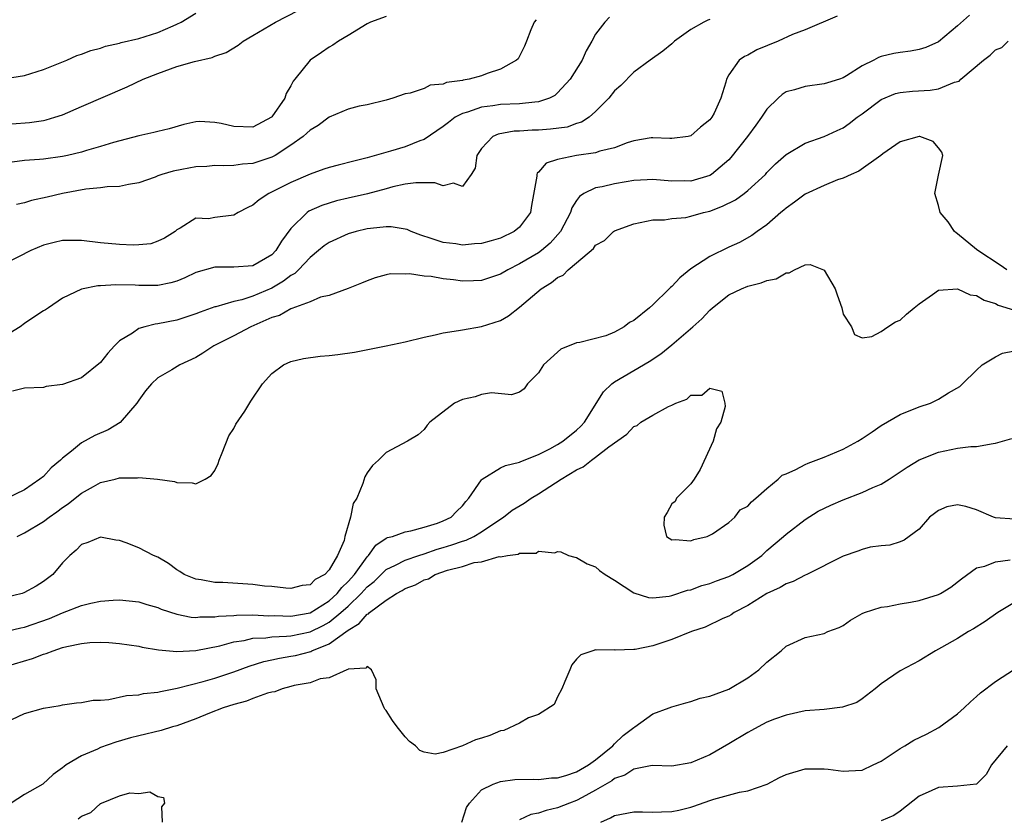
# Model space of a CAD drawing. Units: inches. Extents: x 2631000 to 2634000, y 1503000 to 1506000.
# Drawn here: x 2631909 to 2632012, y 1503121 to 1503205 of the extents above; entities that cross this region are included whole.
import ezdxf

# ---------------------------------------------------------------- set-up
doc = ezdxf.new("R2010")
doc.units = ezdxf.units.IN
doc.header["$MEASUREMENT"] = 0
doc.layers.add('LD26311503_2ft', color=4, linetype='Continuous')

msp = doc.modelspace()

# ---------------------------------------------------------------- linework, layer by layer
at = {"layer": 'LD26311503_2ft'}
for points, elevation in [([(2631907, 1503199.06), (2631909, 1503199.38), (2631911, 1503200.02), (2631913.47, 1503201), (2631914.52, 1503201.48), (2631915, 1503201.62), (2631915.97, 1503202.03), (2631917, 1503202.27), (2631917.53, 1503202.47), (2631919, 1503202.79), (2631919.16, 1503202.84), (2631921, 1503203.28), (2631923, 1503203.9), (2631924.62, 1503204.62), (2631925, 1503204.77), (2631925.46, 1503205), (2631927, 1503205.94)], 8768), ([(2631970.47, 1503205.53), (2631969.98, 1503205), (2631969, 1503203.72), (2631968.61, 1503203), (2631968.01, 1503201.99), (2631967.58, 1503201), (2631966.34, 1503199), (2631965, 1503197.56), (2631964.7, 1503197.3), (2631964.14, 1503197), (2631963, 1503196.61), (2631962.6, 1503196.6), (2631961, 1503196.4), (2631959, 1503196.33), (2631958.2, 1503196.2), (2631957, 1503196.06), (2631955.53, 1503195.53), (2631955, 1503195.39), (2631954.25, 1503195), (2631953.53, 1503194.47), (2631953, 1503194.04), (2631951, 1503192.67), (2631950.52, 1503192.52), (2631949, 1503191.91), (2631947.44, 1503191.44), (2631945, 1503190.73), (2631943.59, 1503190.41), (2631941.97, 1503189.97), (2631941, 1503189.74), (2631940.46, 1503189.54), (2631939, 1503189.04), (2631937, 1503188.17), (2631935.31, 1503187.31), (2631934.66, 1503187), (2631933.67, 1503186.33), (2631933, 1503185.77), (2631932.47, 1503185.53), (2631931.46, 1503185), (2631931, 1503184.72), (2631929, 1503184.47), (2631928.35, 1503184.35), (2631927, 1503184.4), (2631925.36, 1503183.36), (2631925, 1503183.17), (2631924.84, 1503183), (2631923.7, 1503182.3), (2631923, 1503181.98), (2631922.27, 1503181.73), (2631921, 1503181.61), (2631920.42, 1503181.58), (2631919, 1503181.63), (2631917, 1503181.82), (2631915, 1503182.05), (2631913, 1503182.05), (2631912.13, 1503181.87), (2631911, 1503181.57), (2631909.66, 1503181), (2631907, 1503179.64)], 8760), ([(2632008.29, 1503205.71), (2632007, 1503204.6), (2632005, 1503202.94), (2632003.67, 1503202.33), (2632003, 1503202.11), (2632002.06, 1503201.94), (2632001, 1503201.82), (2632000.31, 1503201.69), (2631999, 1503201.38), (2631998.72, 1503201.28), (2631998.21, 1503201), (2631997, 1503200.4), (2631995.34, 1503199.34), (2631995, 1503199.14), (2631994.61, 1503199), (2631993.37, 1503198.63), (2631993, 1503198.5), (2631991, 1503198.24), (2631989.89, 1503197.89), (2631989, 1503197.66), (2631988.59, 1503197.41), (2631988.19, 1503197), (2631987, 1503195.87), (2631986.42, 1503195), (2631985.82, 1503194.18), (2631984.95, 1503193), (2631983.22, 1503190.78), (2631983, 1503190.55), (2631981.16, 1503189), (2631981, 1503188.9), (2631979, 1503188.3), (2631978.32, 1503188.32), (2631977, 1503188.31), (2631975, 1503188.48), (2631974.43, 1503188.43), (2631973, 1503188.37), (2631972.21, 1503188.21), (2631971, 1503188.02), (2631969.69, 1503187.69), (2631969, 1503187.58), (2631967.77, 1503187), (2631967.3, 1503186.7), (2631967, 1503186.26), (2631966.51, 1503185.49), (2631966.37, 1503185), (2631965.31, 1503183), (2631964.23, 1503181.77), (2631963.31, 1503181), (2631963, 1503180.77), (2631961, 1503179.6), (2631959.77, 1503179), (2631959, 1503178.54), (2631957.86, 1503178.14), (2631957, 1503177.87), (2631956.17, 1503177.83), (2631955, 1503177.81), (2631954.07, 1503177.93), (2631953, 1503178.04), (2631951.73, 1503178.27), (2631951, 1503178.32), (2631949.44, 1503178.56), (2631949, 1503178.54), (2631947.45, 1503178.55), (2631947, 1503178.45), (2631945.85, 1503178.15), (2631945, 1503177.84), (2631944.42, 1503177.58), (2631942.99, 1503177.01), (2631941, 1503176.3), (2631940.1, 1503176.1), (2631939, 1503175.64), (2631937.09, 1503174.91), (2631937, 1503174.89), (2631935.8, 1503174.2), (2631935, 1503173.97), (2631932.78, 1503173), (2631931, 1503172.06), (2631928.91, 1503171), (2631927.75, 1503170.25), (2631927, 1503169.79), (2631925.33, 1503169), (2631924.48, 1503168.48), (2631923, 1503167.63), (2631922.35, 1503167), (2631921.73, 1503166.27), (2631921, 1503165.31), (2631920.81, 1503165), (2631919.05, 1503162.95), (2631917.8, 1503162.2), (2631916.4, 1503161.6), (2631915, 1503160.81), (2631913.94, 1503159.94), (2631913, 1503159.2), (2631912.79, 1503159), (2631911.82, 1503158.18), (2631911, 1503157.3), (2631910.63, 1503157), (2631909, 1503155.9), (2631907.2, 1503155)], 8754), ([(2631907.67, 1503194.33), (2631909.54, 1503194.46), (2631911, 1503194.67), (2631911.27, 1503194.73), (2631912.19, 1503195), (2631913, 1503195.27), (2631915, 1503196.12), (2631919.8, 1503198.2), (2631921.48, 1503199), (2631923, 1503199.6), (2631925, 1503200.32), (2631926.86, 1503200.86), (2631928.72, 1503201.28), (2631929, 1503201.41), (2631930.2, 1503201.8), (2631931.44, 1503202.56), (2631931.97, 1503203), (2631933, 1503203.59), (2631935.36, 1503205), (2631937.77, 1503206.23)], 8766), ([(2631947, 1503205.6), (2631945.35, 1503205), (2631945, 1503204.83), (2631943, 1503203.59), (2631941.99, 1503203), (2631941.41, 1503202.59), (2631941, 1503202.35), (2631940.21, 1503201.79), (2631939, 1503201), (2631937.41, 1503199), (2631937.22, 1503198.78), (2631937, 1503198.32), (2631936.5, 1503197.5), (2631936.37, 1503197), (2631935, 1503195.05), (2631934.95, 1503195), (2631933, 1503193.96), (2631931, 1503194.02), (2631929.65, 1503194.35), (2631929, 1503194.47), (2631927.44, 1503194.56), (2631927, 1503194.51), (2631925.74, 1503194.26), (2631924.21, 1503193.79), (2631923, 1503193.52), (2631922.61, 1503193.39), (2631921, 1503193.07), (2631918.36, 1503192.36), (2631917, 1503191.93), (2631915.52, 1503191.52), (2631915, 1503191.35), (2631913.53, 1503191), (2631913, 1503190.89), (2631911, 1503190.62), (2631910.57, 1503190.57), (2631909, 1503190.47), (2631907.7, 1503190.3)], 8764), ([(2631994.37, 1503205.63), (2631991, 1503204.2), (2631989.68, 1503203.68), (2631988.17, 1503203), (2631985.93, 1503202.07), (2631985, 1503201.52), (2631984.63, 1503201.37), (2631984.09, 1503201), (2631983, 1503199.46), (2631982.75, 1503199), (2631982.68, 1503198.69), (2631982.16, 1503197), (2631981.45, 1503195.45), (2631981.21, 1503195), (2631981, 1503194.72), (2631980.02, 1503193.98), (2631979, 1503193.05), (2631978.72, 1503193), (2631977, 1503192.77), (2631976.79, 1503192.79), (2631975, 1503192.84), (2631974.83, 1503192.83), (2631973, 1503192.52), (2631972.33, 1503192.33), (2631971, 1503191.81), (2631969.43, 1503191.43), (2631969, 1503191.27), (2631967, 1503190.99), (2631965, 1503190.57), (2631963.82, 1503190.18), (2631963, 1503189.23), (2631962.86, 1503189.14), (2631962.81, 1503189), (2631962.81, 1503188.81), (2631962.26, 1503185.74), (2631962.15, 1503185), (2631961, 1503183.46), (2631960.44, 1503183), (2631959, 1503182.32), (2631958.04, 1503182.04), (2631957, 1503181.76), (2631956.29, 1503181.71), (2631955, 1503181.59), (2631954.3, 1503181.7), (2631953, 1503181.86), (2631951.71, 1503182.29), (2631950.63, 1503182.63), (2631949.64, 1503183), (2631949.21, 1503183.21), (2631949, 1503183.26), (2631947.51, 1503183.51), (2631947, 1503183.5), (2631945.34, 1503183.34), (2631945, 1503183.28), (2631943.83, 1503183), (2631943, 1503182.76), (2631941, 1503181.86), (2631940.49, 1503181.51), (2631939.9, 1503181), (2631939, 1503180.28), (2631937.79, 1503179), (2631937.39, 1503178.61), (2631937, 1503178.39), (2631936.22, 1503177.78), (2631935, 1503177.07), (2631933, 1503176.22), (2631931.84, 1503175.84), (2631931, 1503175.66), (2631929.1, 1503175.1), (2631929, 1503175.09), (2631927.45, 1503174.55), (2631927, 1503174.37), (2631925, 1503173.71), (2631923, 1503173.3), (2631922.72, 1503173.28), (2631921.65, 1503173), (2631921, 1503172.81), (2631920.34, 1503172.34), (2631919, 1503171.52), (2631918.46, 1503171), (2631917.76, 1503170.24), (2631917, 1503169.26), (2631915, 1503167.65), (2631913, 1503166.96), (2631911.28, 1503166.72), (2631911, 1503166.63), (2631909, 1503166.56), (2631907.75, 1503166.25)], 8756), ([(2631981, 1503205.28), (2631980.8, 1503205.2), (2631980.38, 1503205), (2631979, 1503204.21), (2631977.3, 1503203), (2631977, 1503202.7), (2631976.07, 1503201.93), (2631974.74, 1503201), (2631973, 1503199.73), (2631971.65, 1503198.35), (2631971, 1503197.77), (2631970.38, 1503197), (2631969, 1503195.6), (2631968.31, 1503195), (2631967.52, 1503194.48), (2631967, 1503194.34), (2631966.02, 1503193.98), (2631964.26, 1503193.74), (2631963, 1503193.66), (2631962.35, 1503193.65), (2631961, 1503193.56), (2631960.46, 1503193.54), (2631958.77, 1503193.23), (2631958.21, 1503193), (2631957, 1503191.73), (2631956.52, 1503191), (2631956.34, 1503189.66), (2631955.94, 1503189), (2631955, 1503187.75), (2631954.08, 1503188.08), (2631953, 1503187.8), (2631952.11, 1503188.11), (2631951, 1503188.11), (2631950.13, 1503188.13), (2631949, 1503187.98), (2631947.69, 1503187.69), (2631947, 1503187.48), (2631945.03, 1503186.97), (2631943, 1503186.52), (2631941.78, 1503186.22), (2631941, 1503186), (2631940.25, 1503185.75), (2631938.87, 1503185.13), (2631938.7, 1503185), (2631937, 1503183.32), (2631936, 1503182), (2631935.42, 1503181), (2631935, 1503180.57), (2631933, 1503179.41), (2631931, 1503179.25), (2631929, 1503179.28), (2631927, 1503178.69), (2631925.86, 1503178.14), (2631925, 1503177.79), (2631924.37, 1503177.63), (2631923, 1503177.33), (2631921, 1503177.33), (2631920.64, 1503177.36), (2631918.59, 1503177.41), (2631917, 1503177.29), (2631916.71, 1503177.29), (2631915, 1503176.96), (2631913, 1503176), (2631911.53, 1503175), (2631911.23, 1503174.77), (2631911, 1503174.67), (2631910.1, 1503174.1), (2631909, 1503173.36), (2631908.55, 1503173), (2631907, 1503172.04)], 8758), ([(2631962.75, 1503205.25), (2631962.56, 1503205), (2631962.18, 1503204.18), (2631961.74, 1503203), (2631961.52, 1503202.48), (2631960.85, 1503201.15), (2631960.7, 1503201), (2631959, 1503200.04), (2631957.6, 1503199.6), (2631957, 1503199.36), (2631955.73, 1503199), (2631955.1, 1503198.9), (2631955, 1503198.86), (2631953.35, 1503198.65), (2631953, 1503198.47), (2631951.62, 1503198.38), (2631951, 1503198.03), (2631949.52, 1503197.52), (2631949, 1503197.45), (2631947.69, 1503197), (2631947, 1503196.81), (2631945, 1503196.32), (2631944.16, 1503196.16), (2631943, 1503195.85), (2631941, 1503195.01), (2631939.86, 1503194.14), (2631939, 1503193.64), (2631938.68, 1503193.32), (2631938.29, 1503193), (2631937, 1503192.08), (2631935.35, 1503191), (2631935.13, 1503190.87), (2631935, 1503190.82), (2631933, 1503190.14), (2631931.91, 1503190.09), (2631931, 1503189.94), (2631929.92, 1503189.92), (2631929, 1503189.94), (2631928.15, 1503189.85), (2631927, 1503189.8), (2631925.53, 1503189.53), (2631924.64, 1503189.36), (2631923.45, 1503189), (2631923, 1503188.84), (2631922.73, 1503188.73), (2631921, 1503188.12), (2631919.93, 1503187.93), (2631919, 1503187.73), (2631917.69, 1503187.69), (2631917, 1503187.6), (2631915.44, 1503187.44), (2631913, 1503187), (2631911.38, 1503186.62), (2631909.74, 1503186.26), (2631909, 1503186.03), (2631908.16, 1503185.84)], 8762), ([(2631908.25, 1503151), (2631909, 1503151.37), (2631911, 1503152.55), (2631911.6, 1503153), (2631912.42, 1503153.58), (2631913, 1503154.03), (2631913.58, 1503154.42), (2631914.32, 1503155), (2631915, 1503155.55), (2631916.25, 1503156.25), (2631917, 1503156.65), (2631918.53, 1503157), (2631919, 1503157.13), (2631920.86, 1503157.14), (2631921, 1503157.17), (2631922.99, 1503156.99), (2631924.75, 1503156.75), (2631925, 1503156.67), (2631926.61, 1503156.61), (2631927, 1503156.51), (2631927.98, 1503157), (2631928.61, 1503157.39), (2631929, 1503157.91), (2631929.36, 1503158.64), (2631929.45, 1503159), (2631929.77, 1503159.77), (2631930.46, 1503161.54), (2631931, 1503162.33), (2631931.22, 1503162.78), (2631932.16, 1503164.16), (2631932.79, 1503165.21), (2631933.99, 1503167), (2631935, 1503168.09), (2631936.23, 1503169), (2631937, 1503169.35), (2631938.32, 1503169.68), (2631940.08, 1503169.92), (2631941, 1503169.98), (2631941.91, 1503170.09), (2631943.66, 1503170.34), (2631947, 1503171), (2631949, 1503171.42), (2631951, 1503171.92), (2631952.16, 1503172.16), (2631953, 1503172.38), (2631954.61, 1503172.61), (2631955, 1503172.7), (2631957, 1503173.02), (2631959, 1503173.66), (2631959.85, 1503174.15), (2631961, 1503175.06), (2631963.28, 1503177), (2631964.36, 1503177.64), (2631965, 1503178.17), (2631965.58, 1503178.42), (2631966.13, 1503179), (2631967, 1503179.71), (2631968.76, 1503181.24), (2631969, 1503181.57), (2631969.93, 1503182.07), (2631970.87, 1503183), (2631971, 1503183.09), (2631973, 1503183.81), (2631975, 1503184.23), (2631976.24, 1503184.24), (2631977, 1503184.38), (2631978.49, 1503184.49), (2631979, 1503184.62), (2631980.33, 1503185), (2631981, 1503185.15), (2631982.34, 1503185.66), (2631983.68, 1503186.32), (2631984.62, 1503187), (2631985, 1503187.3), (2631986.83, 1503189), (2631987, 1503189.2), (2631987.9, 1503190.1), (2631989, 1503191.09), (2631991, 1503192.3), (2631992.99, 1503192.99), (2631994.37, 1503193.63), (2631995, 1503193.88), (2631995.65, 1503194.35), (2631996.49, 1503195), (2631997, 1503195.35), (2631999, 1503196.87), (2632000.51, 1503197.49), (2632001, 1503197.61), (2632002.27, 1503197.73), (2632004.15, 1503197.85), (2632005, 1503197.99), (2632006.69, 1503198.69), (2632007.19, 1503198.81), (2632007.37, 1503199), (2632009.75, 1503201), (2632010.46, 1503201.54), (2632011, 1503202.07), (2632011.66, 1503202.34), (2632012.32, 1503203)], 8752), ([(2632012.21, 1503179), (2632011.49, 1503179.49), (2632009.14, 1503181), (2632009, 1503181.13), (2632007, 1503182.78), (2632006.87, 1503182.87), (2632006.69, 1503183), (2632006.04, 1503184.04), (2632005.18, 1503185), (2632005, 1503185.75), (2632004.63, 1503187), (2632005, 1503188.94), (2632005.48, 1503191), (2632005.35, 1503191.35), (2632005, 1503191.8), (2632004.45, 1503192.45), (2632003.04, 1503193), (2632002.97, 1503193), (2632001, 1503192.43), (2631999.17, 1503191.17), (2631998.96, 1503191), (2631996.66, 1503189.34), (2631995.83, 1503189), (2631995, 1503188.61), (2631994.42, 1503188.42), (2631993, 1503187.83), (2631991, 1503186.94), (2631989.9, 1503186.1), (2631989, 1503185.46), (2631988.76, 1503185.24), (2631988.45, 1503185), (2631987, 1503183.71), (2631985.96, 1503183), (2631985.4, 1503182.6), (2631984.13, 1503181.87), (2631983, 1503181.36), (2631981, 1503180.4), (2631979, 1503179.08), (2631977.85, 1503178.15), (2631977, 1503177.24), (2631976.86, 1503177.14), (2631976.74, 1503177), (2631975, 1503175.3), (2631974.65, 1503175), (2631973, 1503173.65), (2631972.56, 1503173.44), (2631972, 1503173), (2631971, 1503172.45), (2631970.07, 1503172.07), (2631967.34, 1503171.34), (2631967, 1503171.32), (2631965.35, 1503170.65), (2631965, 1503170.35), (2631963.52, 1503169), (2631963, 1503168.16), (2631961.85, 1503167), (2631961.51, 1503166.49), (2631961, 1503166.14), (2631960.15, 1503165.85), (2631958.06, 1503166.06), (2631957, 1503165.91), (2631956.34, 1503165.66), (2631955, 1503165.37), (2631954.19, 1503165), (2631951.58, 1503163), (2631951.31, 1503162.69), (2631951, 1503162.23), (2631950.35, 1503161.65), (2631949.23, 1503161), (2631947, 1503159.82), (2631946.2, 1503159), (2631945.56, 1503158.44), (2631945, 1503157.68), (2631944.76, 1503157.24), (2631944.56, 1503156.56), (2631943.9, 1503155), (2631943.54, 1503154.46), (2631943.26, 1503153), (2631942.66, 1503151), (2631942.57, 1503150.57), (2631941.88, 1503149), (2631941, 1503147.48), (2631940.56, 1503147), (2631939.53, 1503146.47), (2631939, 1503145.93), (2631938.17, 1503145.83), (2631937, 1503145.52), (2631936.45, 1503145.55), (2631935, 1503145.73), (2631934.21, 1503145.79), (2631933, 1503145.94), (2631929.85, 1503146.15), (2631929, 1503146.17), (2631927.57, 1503146.43), (2631927, 1503146.51), (2631925.79, 1503147), (2631925.31, 1503147.31), (2631925, 1503147.48), (2631924.14, 1503148.14), (2631923, 1503148.8), (2631922.57, 1503149), (2631921, 1503149.81), (2631919.68, 1503150.32), (2631919, 1503150.56), (2631918.61, 1503150.61), (2631917, 1503150.93), (2631915.65, 1503150.35), (2631915, 1503150.13), (2631914.45, 1503149.55), (2631913.77, 1503149), (2631913, 1503148.21), (2631912, 1503147), (2631911, 1503146.27), (2631910.22, 1503145.78), (2631908.94, 1503145.06), (2631908.75, 1503145), (2631907, 1503144.6)], 8750), ([(2631907, 1503141.02), (2631908.61, 1503141.39), (2631909, 1503141.47), (2631911.62, 1503142.38), (2631913, 1503142.96), (2631915, 1503143.73), (2631915.98, 1503143.98), (2631917, 1503144.2), (2631918.32, 1503144.32), (2631919, 1503144.35), (2631921, 1503144.14), (2631921.84, 1503143.84), (2631923, 1503143.52), (2631923.36, 1503143.36), (2631925, 1503142.83), (2631926.53, 1503142.53), (2631927, 1503142.5), (2631927.44, 1503142.56), (2631929, 1503142.55), (2631929.38, 1503142.62), (2631931, 1503142.71), (2631931.26, 1503142.74), (2631933, 1503142.76), (2631934.67, 1503142.67), (2631935.31, 1503142.69), (2631937, 1503142.63), (2631939, 1503142.97), (2631941, 1503144.23), (2631941.84, 1503145), (2631942.35, 1503145.65), (2631943, 1503146.25), (2631943.67, 1503147), (2631945, 1503148.86), (2631945.15, 1503149), (2631945.92, 1503150.08), (2631947, 1503150.8), (2631947.13, 1503150.87), (2631947.65, 1503151), (2631949, 1503151.49), (2631949.59, 1503151.59), (2631951, 1503151.97), (2631952.39, 1503152.39), (2631953, 1503152.62), (2631953.81, 1503153), (2631954.4, 1503153.6), (2631955, 1503154.19), (2631955.35, 1503154.65), (2631955.67, 1503155), (2631957, 1503156.94), (2631957.07, 1503157), (2631959, 1503158.18), (2631959.55, 1503158.45), (2631961, 1503158.79), (2631961.13, 1503158.87), (2631963, 1503159.58), (2631964.2, 1503160.2), (2631965, 1503160.65), (2631965.56, 1503161), (2631967, 1503162.16), (2631967.43, 1503162.57), (2631967.83, 1503163), (2631969.83, 1503166.17), (2631970.72, 1503167), (2631971, 1503167.22), (2631973, 1503168.41), (2631974.64, 1503169.36), (2631975.84, 1503170.16), (2631977, 1503171.1), (2631979.22, 1503173), (2631980.15, 1503173.85), (2631981, 1503174.76), (2631981.26, 1503175), (2631983, 1503176.35), (2631984.33, 1503177), (2631985, 1503177.27), (2631986.38, 1503177.62), (2631987, 1503177.87), (2631987.95, 1503178.05), (2631989, 1503178.68), (2631989.33, 1503178.67), (2631989.9, 1503179), (2631991, 1503179.51), (2631991.53, 1503179.53), (2631992.93, 1503179), (2631993, 1503178.96), (2631994.18, 1503177), (2631994.37, 1503176.37), (2631994.86, 1503175), (2631995, 1503174.34), (2631995.88, 1503173), (2631996.21, 1503172.21), (2631997, 1503171.84), (2631998, 1503172), (2631999, 1503172.5), (2631999.68, 1503173), (2632000.49, 1503173.51), (2632001, 1503173.69), (2632001.66, 1503174.34), (2632002.46, 1503175), (2632003, 1503175.42), (2632004.4, 1503176.4), (2632005, 1503176.86), (2632007, 1503176.99), (2632008.35, 1503176.35), (2632009, 1503176.3), (2632009.81, 1503175.81), (2632011, 1503175.44), (2632011.29, 1503175.29), (2632013, 1503174.76)], 8748), ([(2631907, 1503137.34), (2631909.83, 1503138.17), (2631911, 1503138.63), (2631911.3, 1503138.7), (2631912.01, 1503139), (2631913, 1503139.33), (2631913.45, 1503139.45), (2631915, 1503139.77), (2631915.86, 1503139.86), (2631917, 1503139.88), (2631917.85, 1503139.85), (2631919, 1503139.74), (2631921, 1503139.47), (2631921.38, 1503139.38), (2631923.1, 1503139.1), (2631925, 1503138.92), (2631927, 1503139.02), (2631929.51, 1503139.51), (2631931, 1503139.93), (2631932.07, 1503140.07), (2631933, 1503140.3), (2631934.36, 1503140.36), (2631935, 1503140.47), (2631936.52, 1503140.52), (2631937, 1503140.57), (2631939, 1503140.97), (2631940.37, 1503141.63), (2631941, 1503141.99), (2631942.24, 1503143), (2631943, 1503143.69), (2631944.37, 1503145), (2631945, 1503145.71), (2631945.72, 1503146.28), (2631947, 1503147.52), (2631947.98, 1503147.98), (2631949, 1503148.51), (2631950.44, 1503149), (2631951, 1503149.17), (2631952.35, 1503149.65), (2631953, 1503149.82), (2631953.9, 1503150.1), (2631955, 1503150.5), (2631955.4, 1503150.6), (2631956.22, 1503151), (2631957, 1503151.47), (2631958.42, 1503152.42), (2631959.34, 1503153), (2631960.25, 1503153.75), (2631961.5, 1503154.5), (2631962.24, 1503155), (2631963, 1503155.45), (2631965.38, 1503157), (2631967, 1503157.99), (2631967.7, 1503158.3), (2631968.56, 1503159), (2631969, 1503159.31), (2631970.39, 1503160.39), (2631972.28, 1503161.72), (2631973, 1503162.54), (2631973.35, 1503162.65), (2631973.76, 1503163), (2631975, 1503163.74), (2631976.65, 1503164.65), (2631977, 1503164.79), (2631977.42, 1503165), (2631978.58, 1503165.42), (2631979, 1503165.83), (2631980.16, 1503165.84), (2631981, 1503166.57), (2631982.25, 1503166.25), (2631982.58, 1503165), (2631982.62, 1503164.62), (2631982.16, 1503163), (2631981.71, 1503162.29), (2631981.33, 1503161), (2631979.98, 1503158.02), (2631979.34, 1503157), (2631979, 1503156.53), (2631977.51, 1503155), (2631977.35, 1503154.65), (2631977, 1503154.4), (2631976.5, 1503153.5), (2631976.19, 1503153), (2631976.17, 1503152.17), (2631976.44, 1503151), (2631977, 1503150.62), (2631977.34, 1503150.66), (2631979, 1503150.53), (2631979.33, 1503150.67), (2631980.72, 1503151), (2631981, 1503151.13), (2631981.28, 1503151.28), (2631983, 1503152.45), (2631983.62, 1503153), (2631984.2, 1503153.8), (2631985, 1503154.18), (2631985.37, 1503154.63), (2631985.83, 1503155), (2631987, 1503156.04), (2631988.19, 1503157), (2631988.59, 1503157.41), (2631989, 1503157.57), (2631990.03, 1503158.03), (2631991, 1503158.55), (2631991.32, 1503158.68), (2631993, 1503159.3), (2631995, 1503160.14), (2631996.53, 1503161), (2631997, 1503161.28), (2631998.04, 1503161.96), (2631999, 1503162.64), (2632001, 1503163.8), (2632003, 1503164.6), (2632004.16, 1503165), (2632004.75, 1503165.25), (2632005, 1503165.4), (2632006.06, 1503166.06), (2632007.25, 1503166.75), (2632007.53, 1503167), (2632009, 1503168.45), (2632009.6, 1503169), (2632011, 1503169.86), (2632011.75, 1503170.25), (2632013, 1503170.49)], 8746), ([(2631907, 1503131.45), (2631909, 1503132.41), (2631911, 1503132.97), (2631912.75, 1503133.25), (2631913, 1503133.31), (2631914.48, 1503133.52), (2631915, 1503133.56), (2631916.21, 1503133.79), (2631917, 1503133.81), (2631917.86, 1503133.86), (2631919.72, 1503134.28), (2631921, 1503134.37), (2631921.51, 1503134.49), (2631923, 1503134.65), (2631923.28, 1503134.72), (2631925.06, 1503135.06), (2631927.76, 1503135.76), (2631929, 1503136.12), (2631931, 1503136.77), (2631932.62, 1503137.38), (2631934.14, 1503137.86), (2631935, 1503138.03), (2631935.78, 1503138.22), (2631937, 1503138.41), (2631937.49, 1503138.51), (2631939.07, 1503138.93), (2631939.19, 1503139), (2631941, 1503139.73), (2631943, 1503141.16), (2631944.17, 1503141.84), (2631945, 1503142.83), (2631945.13, 1503142.87), (2631945.24, 1503143), (2631947, 1503144.32), (2631948.08, 1503145), (2631948.68, 1503145.32), (2631949, 1503145.53), (2631950.08, 1503145.92), (2631951, 1503146.43), (2631951.45, 1503146.55), (2631952.15, 1503147), (2631953.45, 1503147.45), (2631955, 1503147.84), (2631956.25, 1503148.25), (2631957, 1503148.34), (2631958.87, 1503148.87), (2631959, 1503148.86), (2631959.73, 1503149), (2631960.87, 1503149.13), (2631961, 1503149.22), (2631962.75, 1503149.25), (2631963, 1503149.43), (2631964.73, 1503149.27), (2631965, 1503149.42), (2631965.36, 1503149.36), (2631966.15, 1503149), (2631966.8, 1503148.8), (2631967, 1503148.77), (2631968.1, 1503148.1), (2631969, 1503147.79), (2631969.41, 1503147.41), (2631970.01, 1503147), (2631971, 1503146.41), (2631973, 1503145.08), (2631974.57, 1503144.57), (2631975, 1503144.54), (2631976.72, 1503144.72), (2631977, 1503144.78), (2631978.66, 1503145.34), (2631979, 1503145.4), (2631980.17, 1503145.83), (2631981, 1503146.06), (2631981.68, 1503146.32), (2631983, 1503146.78), (2631983.42, 1503147), (2631985, 1503147.94), (2631986.45, 1503149), (2631987, 1503149.51), (2631988.74, 1503151), (2631989, 1503151.24), (2631991, 1503152.78), (2631992.36, 1503153.64), (2631993.71, 1503154.29), (2631995, 1503154.83), (2631997, 1503155.6), (2631998.12, 1503156.12), (2631999, 1503156.49), (2631999.85, 1503157), (2632001, 1503157.76), (2632001.73, 1503158.27), (2632003, 1503159.03), (2632005, 1503159.83), (2632007, 1503160.25), (2632008.43, 1503160.43), (2632009, 1503160.45), (2632010.75, 1503160.75), (2632011, 1503160.77), (2632012.71, 1503161.29)], 8744), ([(2632013, 1503152.79), (2632011, 1503152.93), (2632010.78, 1503153), (2632009, 1503153.8), (2632007.88, 1503154.12), (2632007, 1503154.31), (2632005.91, 1503154.09), (2632005, 1503153.7), (2632004.59, 1503153.41), (2632004.08, 1503153), (2632003, 1503151.77), (2632001.4, 1503150.6), (2632001, 1503150.43), (2631999.91, 1503150.09), (2631999, 1503150.02), (2631997.85, 1503149.85), (2631997, 1503149.63), (2631996.56, 1503149.44), (2631995, 1503148.93), (2631991.2, 1503147), (2631991, 1503146.92), (2631989.74, 1503146.26), (2631989, 1503146.03), (2631988.37, 1503145.63), (2631987, 1503145), (2631985, 1503143.74), (2631983.54, 1503143), (2631983.23, 1503142.77), (2631983, 1503142.64), (2631982.38, 1503142.38), (2631980.52, 1503141.48), (2631979.08, 1503141), (2631977, 1503140.16), (2631975, 1503139.51), (2631973.14, 1503139.14), (2631973, 1503139.13), (2631971.07, 1503139.07), (2631971, 1503139.08), (2631969.07, 1503139.07), (2631969, 1503139.09), (2631968.7, 1503139), (2631967.44, 1503138.56), (2631967, 1503138.12), (2631966.49, 1503137.51), (2631966.3, 1503137), (2631965.76, 1503135.76), (2631965.46, 1503135), (2631965, 1503134.14), (2631964.65, 1503133.35), (2631963, 1503132.31), (2631961.94, 1503131.94), (2631961, 1503131.39), (2631959.37, 1503130.63), (2631959, 1503130.58), (2631957.89, 1503130.11), (2631957, 1503129.82), (2631956.37, 1503129.63), (2631955, 1503129), (2631953, 1503128.31), (2631952.15, 1503128.15), (2631951, 1503128.33), (2631950.53, 1503128.53), (2631950.07, 1503129), (2631949.46, 1503129.46), (2631949, 1503129.97), (2631948.14, 1503131), (2631947.67, 1503131.67), (2631947, 1503132.72), (2631946.87, 1503132.87), (2631946.78, 1503133), (2631945.96, 1503135), (2631945.94, 1503135.94), (2631945.46, 1503137), (2631945, 1503137.33), (2631944.85, 1503137.15), (2631943, 1503137.05), (2631942.97, 1503137.03), (2631942.86, 1503137), (2631941, 1503136.15), (2631940.05, 1503136.05), (2631939, 1503135.63), (2631937.35, 1503135.35), (2631937, 1503135.24), (2631936.07, 1503135), (2631935.32, 1503134.68), (2631935, 1503134.65), (2631934.54, 1503134.54), (2631933, 1503133.97), (2631932.31, 1503133.69), (2631931, 1503133.35), (2631929.88, 1503133), (2631928.44, 1503132.44), (2631927, 1503131.84), (2631925, 1503131.12), (2631924.55, 1503131), (2631923.37, 1503130.63), (2631921, 1503130.07), (2631920.15, 1503129.84), (2631918.6, 1503129.4), (2631917, 1503128.82), (2631916.66, 1503128.66), (2631915, 1503127.95), (2631913.4, 1503127), (2631913.16, 1503126.84), (2631913, 1503126.69), (2631912.01, 1503125.99), (2631910.92, 1503125), (2631909, 1503123.91), (2631907.61, 1503123)], 8742), ([(2631954.96, 1503121), (2631955.45, 1503122.55), (2631955.74, 1503123), (2631957, 1503124.39), (2631958.25, 1503125), (2631959, 1503125.28), (2631960.53, 1503125.47), (2631962.48, 1503125.52), (2631963, 1503125.47), (2631964.35, 1503125.65), (2631965, 1503125.64), (2631965.88, 1503125.88), (2631967, 1503126.28), (2631968.24, 1503127), (2631969, 1503127.53), (2631970.8, 1503129), (2631971, 1503129.23), (2631971.9, 1503130.1), (2631973, 1503130.95), (2631973.11, 1503131), (2631975, 1503132.38), (2631976.74, 1503133), (2631977, 1503133.12), (2631978.46, 1503133.54), (2631979, 1503133.67), (2631979.99, 1503134.01), (2631981, 1503134.23), (2631983, 1503134.95), (2631985, 1503136.16), (2631986.14, 1503137), (2631987, 1503137.81), (2631988.48, 1503139), (2631989, 1503139.46), (2631991, 1503140.38), (2631993, 1503140.81), (2631993.4, 1503141), (2631994.57, 1503141.43), (2631995, 1503141.64), (2631995.78, 1503142.22), (2631997, 1503142.89), (2631997.23, 1503143), (2631999, 1503143.58), (2631999.65, 1503143.65), (2632001, 1503143.93), (2632002.09, 1503144.09), (2632003, 1503144.27), (2632005, 1503144.89), (2632005.21, 1503145), (2632006.32, 1503145.68), (2632007.44, 1503146.56), (2632009, 1503147.71), (2632009.87, 1503147.87), (2632011, 1503148.33), (2632012.54, 1503148.54)], 8740), ([(2632013, 1503144.07), (2632011.26, 1503143), (2632009.93, 1503142.07), (2632008.7, 1503141.3), (2632008.16, 1503141), (2632007, 1503140.27), (2632005.33, 1503139.33), (2632004.7, 1503139), (2632003, 1503137.94), (2632001, 1503136.88), (2631999, 1503135.51), (2631998.38, 1503135), (2631997, 1503133.95), (2631996.43, 1503133.57), (2631994.93, 1503133.07), (2631993, 1503132.83), (2631991, 1503132.67), (2631989, 1503132.24), (2631987.8, 1503131.8), (2631987, 1503131.48), (2631986.07, 1503131), (2631985.39, 1503130.61), (2631985, 1503130.42), (2631983, 1503129.21), (2631981, 1503128.07), (2631979, 1503127.22), (2631977, 1503126.89), (2631974.95, 1503126.95), (2631973, 1503126.57), (2631972.08, 1503125.92), (2631971, 1503125.57), (2631970.69, 1503125.32), (2631969, 1503124.34), (2631967.6, 1503123.6), (2631967, 1503123.26), (2631966.26, 1503123), (2631965, 1503122.49), (2631963.79, 1503122.21), (2631963, 1503121.95), (2631962.21, 1503121.79), (2631961, 1503121.24)], 8738), ([(2631969.56, 1503121), (2631970.56, 1503121.44), (2631971, 1503121.69), (2631973, 1503122.08), (2631973.92, 1503122.08), (2631975, 1503122.03), (2631975.92, 1503122.08), (2631977, 1503122.12), (2631977.73, 1503122.27), (2631979, 1503122.58), (2631979.32, 1503122.68), (2631981, 1503123.28), (2631981.4, 1503123.4), (2631984.13, 1503124.13), (2631985, 1503124.3), (2631987.02, 1503125), (2631988.32, 1503125.68), (2631989, 1503126), (2631991, 1503126.58), (2631991.4, 1503126.6), (2631993, 1503126.6), (2631993.43, 1503126.57), (2631995, 1503126.36), (2631995.6, 1503126.4), (2631997, 1503126.47), (2631998.17, 1503127), (2631999, 1503127.4), (2632000.16, 1503128.16), (2632001, 1503128.73), (2632001.47, 1503129), (2632002.41, 1503129.59), (2632003.75, 1503130.25), (2632005.05, 1503130.95), (2632007, 1503132.38), (2632007.73, 1503133), (2632008.37, 1503133.63), (2632009, 1503134.2), (2632009.44, 1503134.56), (2632011, 1503135.77), (2632013, 1503137.06)], 8736), ([(2632012.22, 1503129), (2632010.6, 1503127), (2632010.01, 1503125.99), (2632009, 1503124.99), (2632007, 1503124.79), (2632005, 1503124.64), (2632004.31, 1503124.31), (2632003, 1503123.73), (2632001, 1503122.14), (2632000.31, 1503121.69), (2631999, 1503121.15)], 8734), ([(2631914.64, 1503121.36), (2631915, 1503121.64), (2631915.99, 1503122.01), (2631917, 1503122.97), (2631917.03, 1503122.97), (2631917.08, 1503123), (2631919, 1503123.77), (2631920.07, 1503124.07), (2631921, 1503124.01), (2631922.17, 1503124.17), (2631923, 1503123.68), (2631923.6, 1503123.6), (2631923.7, 1503123), (2631923.41, 1503122.59), (2631923.46, 1503121)], 8740)]:
    msp.add_lwpolyline(points, dxfattribs=dict(at, elevation=elevation))

doc.saveas('drawing.dxf')
